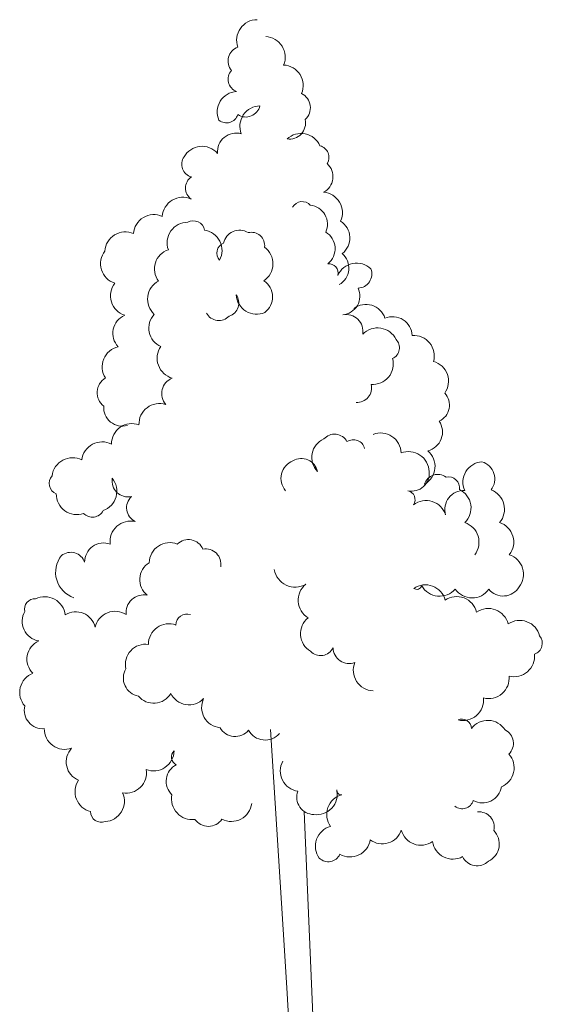
# Model space of a CAD drawing. Units: metres. Extents: x 125 to 193.2, y 111.5 to 153.8.
# Drawn here: x 154.8 to 156.7, y 115.1 to 118.7 of the extents above; entities that cross this region are included whole.
import ezdxf

# ---------------------------------------------------------------- set-up
doc = ezdxf.new("R2010")
doc.units = ezdxf.units.M
doc.header["$LTSCALE"] = 100
doc.layers.add('M-TRÄD', color=3, linetype='Continuous')
doc.layers.add('M-VÄXT', color=3, linetype='Continuous')

msp = doc.modelspace()

# ---------------------------------------------------------------- linework, layer by layer
at = {"layer": 'M-TRÄD', "lineweight": 0, "ltscale": 0.1}
for points in [[(155.7446, 115.1274), (155.7362, 115.268)], [(155.8394, 115.0474), (155.8297, 115.2797)], [(155.7378, 114.3774), (155.7359, 114.4248), (155.742, 114.7946), (155.7537, 114.9758), (155.7446, 115.1274)]]:
    msp.add_lwpolyline(points, dxfattribs=at)
at = {"layer": 'M-VÄXT', "lineweight": 0}
for points in [[(155.6335, 118.7478, 0.520567), (155.5614, 118.6457, 0.520567), (155.5376, 118.5585, 0.520567), (155.5564, 118.4808, 0.520567), (155.4912, 118.3741, 0.520567), (155.5614, 118.3947, 0.520567), (155.6435, 118.4276, 0.520567), (155.5742, 118.3236, 0.520567), (155.4859, 118.2509, 0.520567), (155.3616, 118.2378, 0.520567), (155.3888, 118.1633, 0.520567), (155.388, 118.0809, 0.520567), (155.2808, 118.0167, 0.520567), (155.1736, 117.9524, 0.520567), (155.0676, 117.8876, 0.520567), (155.1044, 117.7682, 0.520567), (155.1412, 117.6487, 0.520567), (155.1168, 117.532, 0.520567), (155.0696, 117.4162, 0.520567), (155.0634, 117.3109, 0.520567), (155.1512, 117.2391, 0.520567)], [(155.665, 118.6849, -0.520567), (155.7316, 118.5791, -0.520567), (155.7982, 118.4734, -0.520567), (155.8117, 118.3763, -0.520567), (155.7442, 118.3043, -0.520567), (155.8665, 118.2786, -0.520567), (155.8932, 118.2126, -0.520567), (155.8798, 118.1062, -0.520567), (155.9432, 117.9985, -0.520567), (155.9491, 117.8782, -0.520567), (155.9376, 117.763, -0.520567)], [(155.765, 118.0507, -0.520567), (155.8305, 118.0578, -0.520567), (155.8878, 117.9584, -0.520567), (155.8957, 117.8405, -0.520567), (155.9329, 117.7973, -0.520567), (156.0555, 117.8216, -0.520567), (156.0079, 117.7499, -0.520567), (155.951, 117.6503, -0.520567), (156.0256, 117.5787, -0.520567), (156.149, 117.559, -0.520567), (156.1361, 117.4882, -0.520567), (156.0562, 117.3921, -0.520567), (156.0006, 117.3252, -0.520567)], [(155.4452, 117.6568, 0.520567), (155.5291, 117.6461, 0.520567), (155.5551, 117.7246, 0.520567), (155.6616, 117.6592, 0.520567), (155.6579, 117.7771, 0.520567), (155.6609, 117.9017, 0.520567), (155.5996, 117.9562, 0.520567), (155.5082, 117.9168, 0.520567), (155.4936, 117.8536, 0.520567), (155.4376, 117.9654, 0.520567), (155.3754, 117.9945, 0.520567), (155.3033, 117.8924, 0.520567), (155.2671, 117.7763, 0.520567), (155.2509, 117.6523, 0.520567), (155.2756, 117.5328, 0.520567), (155.318, 117.4152, 0.520567), (155.2936, 117.3173, 0.520567), (155.1941, 117.2416, 0.520567), (155.0919, 117.1702, 0.520567), (154.9817, 117.1112, 0.520567), (154.8715, 117.0522, 0.520567), (154.887, 116.9851, 0.520567), (154.9887, 116.9125, 0.520567), (155.0612, 116.9227, 0.520567), (155.0947, 117.0432, 0.520567), (155.1659, 116.9748, 0.520567), (155.1801, 116.882, 0.520567), (155.0872, 116.7984, 0.520567), (154.9921, 116.7308, 0.520567), (154.9063, 116.7556, 0.520567), (154.9525, 116.5987, 0.520567)], [(156.4412, 116.7585, 0.520567), (156.4046, 116.878, 0.520567), (156.3847, 117.001, 0.520567), (156.3347, 117.0474, 0.520567), (156.2553, 117.0208, 0.520567), (156.2671, 117.1452, 0.520567), (156.3092, 117.2554, 0.520567), (156.3297, 117.3593, 0.520567), (156.2885, 117.4773, 0.520567), (156.2092, 117.5736, 0.520567), (156.1079, 117.6379, 0.520567), (155.9917, 117.6739, 0.520567)], [(155.7388, 116.9968, -0.520567), (155.7663, 117.1077, -0.520567), (155.8571, 117.0684, -0.520567), (155.8807, 117.1891, -0.520567), (155.9669, 117.1792, -0.520567), (156.0324, 117.1539, -0.520567)], [(156.0639, 117.2063, -0.520567), (156.1679, 117.137, -0.520567), (156.2719, 117.0677, -0.520567), (156.1932, 116.9968, -0.520567), (156.2142, 116.9444, -0.520567), (156.3334, 116.9068, -0.520567), (156.404, 116.9975, -0.520567), (156.4683, 117.1046, -0.520567), (156.5022, 116.9994, -0.520567), (156.5338, 116.8784, -0.520567), (156.5699, 116.7588, -0.520567), (156.6063, 116.6392, -0.520567), (156.4936, 116.6301, -0.520567), (156.3687, 116.6311, -0.520567), (156.2443, 116.6435, -0.520567), (156.2146, 116.6337, -0.520567), (156.3316, 116.5896, -0.520567), (156.4485, 116.5455, -0.520567), (156.5655, 116.5014, -0.520567), (156.6825, 116.4573, -0.520567), (156.6636, 116.3892, -0.520567), (156.5689, 116.3077, -0.520567), (156.4741, 116.2262, -0.520567), (156.3794, 116.1447, -0.520567), (156.4291, 116.1132, -0.520567), (156.554, 116.1078, -0.520567), (156.568, 116.0177, -0.520567), (156.5402, 115.8958, -0.520567), (156.436, 115.8447, -0.520567), (156.3679, 115.8234, -0.520567)], [(155.613, 115.8339, -0.520567), (155.5025, 115.7754, -0.520567), (155.4018, 115.775, -0.520567), (155.3168, 115.8666, -0.520567), (155.3329, 115.9781, -0.520567), (155.3247, 116.0295, -0.520567), (155.2206, 115.9602, -0.520567), (155.1335, 115.8734, -0.520567), (155.0687, 115.7666, -0.520567), (155.0141, 115.8039, -0.520567), (154.9698, 115.9201, -0.520567), (154.9437, 116.0393, -0.520567), (154.8423, 116.1124, -0.520567), (154.7703, 116.1964, -0.520567), (154.7995, 116.318, -0.520567), (154.8216, 116.4381, -0.520567), (154.7703, 116.5478, -0.520567), (154.8102, 116.5945, -0.520567), (154.9201, 116.535, -0.520567), (155.0309, 116.4896, -0.520567), (155.147, 116.536, -0.520567), (155.2251, 116.6081, -0.520567), (155.2323, 116.7292, -0.520567), (155.3364, 116.7985, -0.520567), (155.4317, 116.7798, -0.520567), (155.4977, 116.7139, -0.520567)], [(156.0639, 116.2529, -0.520567), (155.9959, 116.3579, -0.520567), (155.9153, 116.413, -0.520567), (155.831, 116.3996, -0.520567), (155.8224, 116.5243, -0.520567), (155.8138, 116.649, -0.520567), (155.6969, 116.7034, -0.520567)], [(155.7164, 116.0939, -0.520567), (155.601, 116.1064, -0.520567), (155.4955, 116.1157, -0.520567), (155.4344, 116.2239, -0.520567), (155.3123, 116.243, -0.520567), (155.192, 116.2333, -0.520567), (155.1454, 116.3347, -0.520567), (155.2292, 116.4256, -0.520567), (155.3315, 116.4974, -0.520567), (155.3856, 116.536, -0.520567)], [(155.7283, 115.991, 0.520567), (155.7843, 115.8793, 0.520567), (155.8439, 115.793, 0.520567), (155.929, 115.8846, 0.520567), (155.9476, 115.8665, 0.520567), (155.9058, 115.7487, 0.520567), (155.8639, 115.6309, 0.520567), (155.9405, 115.645, 0.520567), (156.0532, 115.6991, 0.520567), (156.1686, 115.7351, 0.520567), (156.2845, 115.6922, 0.520567), (156.3963, 115.6364, 0.520567), (156.4921, 115.6193, 0.520567), (156.5118, 115.7339, 0.520567), (156.4518, 115.8025, 0.520567)]]:
    msp.add_lwpolyline(points, format="xyb", dxfattribs=at)
at = {"layer": 'M-VÄXT', "lineweight": 0, "ltscale": 0.1}
for points in [[(155.7362, 115.268), (155.6832, 116.1087)], [(155.8297, 115.2797), (155.8079, 115.8044)]]:
    msp.add_lwpolyline(points, dxfattribs=at)

doc.saveas('drawing.dxf')
